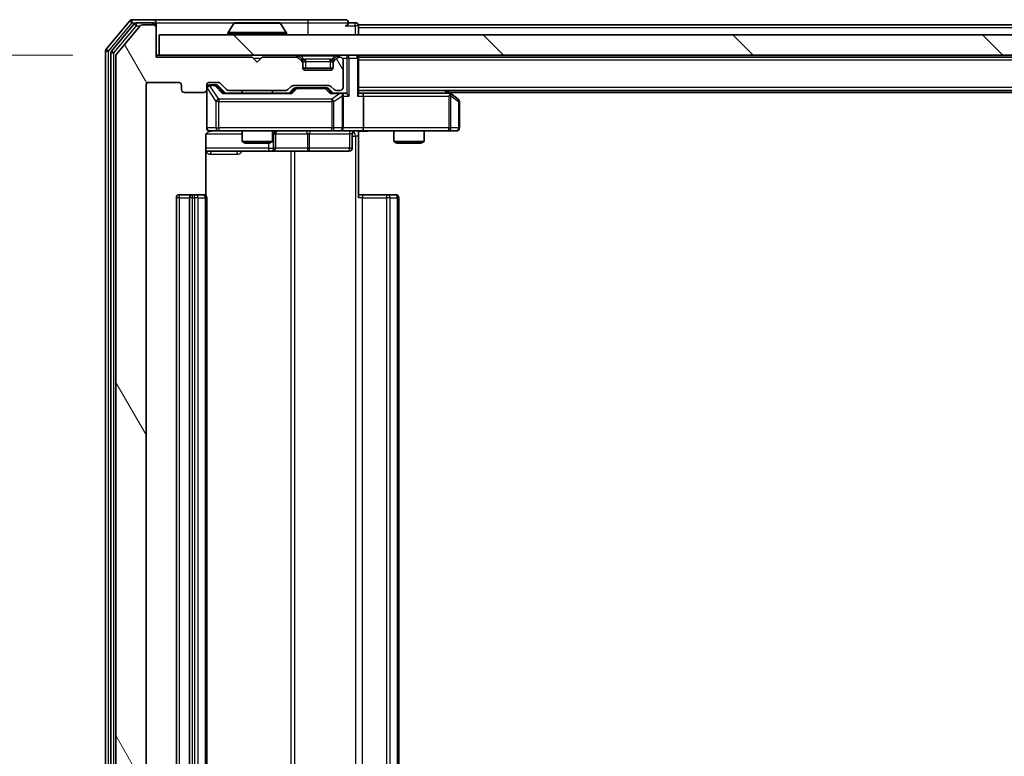
# Model space of a CAD drawing. Units: millimetres. Extents: x 0 to 7153, y 0 to 1546.
# Drawn here: x 1072 to 1170, y 192 to 265 of the extents above; entities that cross this region are included whole.
import ezdxf

# ---------------------------------------------------------------- set-up
doc = ezdxf.new("R2010")
doc.units = ezdxf.units.MM
doc.header["$LTSCALE"] = 0.666667
doc.layers.get('Defpoints').update_dxf_attribs({"lineweight": 25})
for name, color, linetype, lineweight in [('Dimension (ISO)', 7, 'Continuous', 18), ('Dimension (ISO) @ 1', 7, 'Continuous', 18), ('Visible (ISO)', 7, 'Continuous', 35), ('Visible Narrow (ISO)', 7, 'Continuous', 25)]:
    doc.layers.add(name, color=color, linetype=linetype, lineweight=lineweight)
doc.layers.add('Hatch (ISO)', color=1, linetype='Continuous', lineweight=18, true_color=0xff0000)
doc.styles.add('Note Text (TK)', font='MS PGothic.ttf')
doc.dimstyles.new('Default - Method 1b (TK)', dxfattribs={"dimscale": 0.666667, "dimtxt": 2.5, "dimasz": 2.5, "dimexe": 1, "dimexo": 1.5, "dimgap": 1, "dimtad": 1, "dimtoh": 1, "dimrnd": 1e-08, "dimdsep": 46, "dimtxsty": 'Note Text (TK)', "dimcen": 0.09, "dimdle": 5, "dimclrd": 100, "dimclre": 100, "dimclrt": 7, "dimadec": 1, "dimazin": 1, "dimtfac": 1, "dimtmove": 0, "dimatfit": 3, "dimfxl": 0, "dimtolj": 1, "dimlwd": -1, "dimlwe": -1, "dimarcsym": 0})

# ---------------------------------------------------------------- blocks, each defined once
blk = doc.blocks.new('*D29')
at = {"layer": 'Defpoints', "color": 0, "transparency": 16777216}
for p in [(1085.609, 261.769), (996.109, 136.269), (1085.609, 136.269)]:
    blk.add_point(p, dxfattribs=at)
at = {"layer": 'Dimension (ISO)', "color": 100, "transparency": 16777216}
for p, q in [((1077.359, 261.769), (990.609, 261.769)), ((996.109, 248.019), (996.109, 150.019)), ((1077.359, 136.269), (990.609, 136.269))]:
    blk.add_line(p, q, dxfattribs=at)
for points in [[(993.818, 248.019), (998.401, 248.019), (996.109, 261.769)], [(993.818, 150.019), (998.401, 150.019), (996.109, 136.269)]]:
    blk.add_solid(points, dxfattribs=at)
at = {"layer": 'Dimension (ISO)', "color": 7, "transparency": 16777216, "insert": (983.734, 178.551), "char_height": 13.75, "attachment_point": 4, "rotation": 90, "style": 'Note Text (TK)'}
blk.add_mtext('\\A1;125.5', dxfattribs=at)

msp = doc.modelspace()

# ---------------------------------------------------------------- hatches: boundary and pattern name
at = {"layer": 'Hatch (ISO)'}
h = msp.add_hatch(dxfattribs=at)
h.set_pattern_fill('ANSI31', color=256, scale=139.7, angle=75.000175, style=0)
h.set_pattern_definition([(120.0002, (190.917, -44), (-15.12294, -8.7313), [])])
edge = h.paths.add_edge_path()
edge.add_line((1098.4351, 139.7694), (1092.7836, 139.7694))
edge.add_ellipse((1092.7836, 139.4694), major_axis=(-0.3, 0), ratio=1, start_angle=270, end_angle=315)
edge.add_line((1092.5715, 139.6815), (1091.9472, 139.0573))
edge.add_ellipse((1091.7351, 139.2694), major_axis=(-0.2121, -0.2121), ratio=1, start_angle=45, end_angle=90, ccw=False)
edge.add_line((1091.7351, 138.9694), (1090.9094, 138.9694))
edge.add_ellipse((1090.9094, 139.2694), major_axis=(-0.3, 0), ratio=1, start_angle=0, end_angle=90, ccw=False)
edge.add_line((1090.6094, 139.2694), (1090.6094, 139.6694))
edge.add_ellipse((1090.3094, 139.6694), major_axis=(0, 0.3), ratio=1, start_angle=270, end_angle=360)
edge.add_line((1090.3094, 139.9694), (1088.4094, 139.9694))
edge.add_ellipse((1088.4094, 139.6694), major_axis=(-0.3, 0), ratio=1, start_angle=270, end_angle=360)
edge.add_line((1088.1094, 139.6694), (1088.1094, 139.2694))
edge.add_ellipse((1087.8094, 139.2694), major_axis=(0, -0.3), ratio=1, start_angle=0, end_angle=90, ccw=False)
edge.add_line((1087.8094, 138.9694), (1084.9094, 138.9694))
edge.add_ellipse((1084.9094, 139.2694), major_axis=(-0.3, 0), ratio=1, start_angle=0, end_angle=90, ccw=False)
edge.add_line((1084.6094, 139.2694), (1084.6094, 258.7694))
edge.add_ellipse((1084.9094, 258.7694), major_axis=(0, 0.3), ratio=1, start_angle=0, end_angle=90, ccw=False)
edge.add_line((1084.9094, 259.0694), (1087.8094, 259.0694))
edge.add_ellipse((1087.8094, 258.7694), major_axis=(0.3, 0), ratio=1, start_angle=0, end_angle=90, ccw=False)
edge.add_line((1088.1094, 258.7694), (1088.1094, 258.3694))
edge.add_ellipse((1088.4094, 258.3694), major_axis=(0, -0.3), ratio=1, start_angle=270, end_angle=360)
edge.add_line((1088.4094, 258.0694), (1090.3094, 258.0694))
edge.add_ellipse((1090.3094, 258.3694), major_axis=(0.3, 0), ratio=1, start_angle=270, end_angle=360)
edge.add_line((1090.6094, 258.3694), (1090.6094, 258.7694))
edge.add_ellipse((1090.9094, 258.7694), major_axis=(0, 0.3), ratio=1, start_angle=0, end_angle=90, ccw=False)
edge.add_line((1090.9094, 259.0694), (1091.7351, 259.0694))
edge.add_ellipse((1091.7351, 258.7694), major_axis=(0.3, 0), ratio=1, start_angle=45, end_angle=90, ccw=False)
edge.add_line((1091.9472, 258.9815), (1092.5715, 258.3573))
edge.add_ellipse((1092.7836, 258.5694), major_axis=(0.2121, -0.2121), ratio=1, start_angle=270, end_angle=315)
edge.add_line((1092.7836, 258.2694), (1098.4351, 258.2694))
edge.add_ellipse((1098.4351, 258.5694), major_axis=(0.3, 0), ratio=1, start_angle=270, end_angle=315)
edge.add_line((1098.6472, 258.3573), (1098.9715, 258.6815))
edge.add_ellipse((1099.1836, 258.4694), major_axis=(0.2121, 0.2121), ratio=1, start_angle=45, end_angle=90, ccw=False)
edge.add_line((1099.1836, 258.7694), (1102.6851, 258.7694))
edge.add_ellipse((1102.6851, 258.4694), major_axis=(0.3, 0), ratio=1, start_angle=45, end_angle=90, ccw=False)
edge.add_line((1102.8972, 258.6815), (1103.2215, 258.3573))
edge.add_ellipse((1103.4336, 258.5694), major_axis=(0.2121, -0.2121), ratio=1, start_angle=270, end_angle=315)
edge.add_line((1103.4336, 258.2694), (1103.8094, 258.2694))
edge.add_ellipse((1103.8094, 258.5694), major_axis=(0.3, 0), ratio=1, start_angle=270, end_angle=360)
edge.add_line((1104.1094, 258.5694), (1104.1094, 261.2694))
edge.add_ellipse((1103.8094, 261.2694), major_axis=(0, 0.3), ratio=1, start_angle=270, end_angle=360)
edge.add_line((1103.8094, 261.5694), (1103.7336, 261.5694))
edge.add_ellipse((1103.7336, 261.2694), major_axis=(-0.3, 0), ratio=1, start_angle=270, end_angle=315)
edge.add_line((1103.5215, 261.4815), (1103.1972, 261.1573))
edge.add_ellipse((1103.4094, 260.9451), major_axis=(-0.2121, -0.2121), ratio=1, start_angle=270, end_angle=315)
edge.add_line((1103.1094, 260.9451), (1103.1094, 260.5694))
edge.add_ellipse((1102.8094, 260.5694), major_axis=(0, -0.3), ratio=1, start_angle=0, end_angle=90, ccw=False)
edge.add_line((1102.8094, 260.2694), (1100.4094, 260.2694))
edge.add_ellipse((1100.4094, 260.5694), major_axis=(-0.3, 0), ratio=1, start_angle=0, end_angle=90, ccw=False)
edge.add_line((1100.1094, 260.5694), (1100.1094, 260.9451))
edge.add_ellipse((1099.8094, 260.9451), major_axis=(0, 0.3), ratio=1, start_angle=270, end_angle=315)
edge.add_line((1100.0215, 261.1573), (1099.6972, 261.4815))
edge.add_ellipse((1099.4851, 261.2694), major_axis=(-0.2121, 0.2121), ratio=1, start_angle=270, end_angle=315)
edge.add_line((1099.4851, 261.5694), (1096.1094, 261.5694))
edge.add_line((1096.1094, 261.5694), (1095.6094, 261.0694))
edge.add_line((1095.6094, 261.0694), (1095.1094, 261.5694))
edge.add_line((1095.1094, 261.5694), (1085.6094, 261.5694))
edge.add_line((1085.6094, 261.5694), (1085.6094, 264.4694))
edge.add_ellipse((1085.3094, 264.4694), major_axis=(0, 0.3), ratio=1, start_angle=270, end_angle=360)
edge.add_line((1085.3094, 264.7694), (1084.2499, 264.7694))
edge.add_ellipse((1084.2499, 264.4694), major_axis=(-0.3, 0), ratio=1, start_angle=270, end_angle=320.194429)
edge.add_line((1084.0194, 264.6615), (1081.6789, 261.8528))
edge.add_ellipse((1081.9094, 261.6608), major_axis=(-0.1921, -0.2305), ratio=1, start_angle=270, end_angle=309.805571)
edge.add_line((1081.6094, 261.6608), (1081.6094, 136.378))
edge.add_ellipse((1081.9094, 136.378), major_axis=(0, -0.3), ratio=1, start_angle=270, end_angle=309.805571)
edge.add_line((1081.6789, 136.186), (1084.0194, 133.3773))
edge.add_ellipse((1084.2499, 133.5694), major_axis=(0.1921, -0.2305), ratio=1, start_angle=270, end_angle=320.194429)
edge.add_line((1084.2499, 133.2694), (1085.3094, 133.2694))
edge.add_ellipse((1085.3094, 133.5694), major_axis=(0.3, 0), ratio=1, start_angle=270, end_angle=360)
edge.add_line((1085.6094, 133.5694), (1085.6094, 136.4694))
edge.add_line((1085.6094, 136.4694), (1095.1094, 136.4694))
edge.add_line((1095.1094, 136.4694), (1095.6094, 136.9694))
edge.add_line((1095.6094, 136.9694), (1096.1094, 136.4694))
edge.add_line((1096.1094, 136.4694), (1099.4851, 136.4694))
edge.add_ellipse((1099.4851, 136.7694), major_axis=(0.3, 0), ratio=1, start_angle=270, end_angle=315)
edge.add_line((1099.6972, 136.5573), (1100.0215, 136.8815))
edge.add_ellipse((1099.8094, 137.0937), major_axis=(0.2121, 0.2121), ratio=1, start_angle=270, end_angle=315)
edge.add_line((1100.1094, 137.0937), (1100.1094, 137.4694))
edge.add_ellipse((1100.4094, 137.4694), major_axis=(0, 0.3), ratio=1, start_angle=0, end_angle=90, ccw=False)
edge.add_line((1100.4094, 137.7694), (1102.8094, 137.7694))
edge.add_ellipse((1102.8094, 137.4694), major_axis=(0.3, 0), ratio=1, start_angle=0, end_angle=90, ccw=False)
edge.add_line((1103.1094, 137.4694), (1103.1094, 137.0937))
edge.add_ellipse((1103.4094, 137.0937), major_axis=(0, -0.3), ratio=1, start_angle=270, end_angle=315)
edge.add_line((1103.1972, 136.8815), (1103.5215, 136.5573))
edge.add_ellipse((1103.7336, 136.7694), major_axis=(0.2121, -0.2121), ratio=1, start_angle=270, end_angle=315)
edge.add_line((1103.7336, 136.4694), (1103.8094, 136.4694))
edge.add_ellipse((1103.8094, 136.7694), major_axis=(0.3, 0), ratio=1, start_angle=270, end_angle=360)
edge.add_line((1104.1094, 136.7694), (1104.1094, 139.4694))
edge.add_ellipse((1103.8094, 139.4694), major_axis=(0, 0.3), ratio=1, start_angle=270, end_angle=360)
edge.add_line((1103.8094, 139.7694), (1103.4336, 139.7694))
edge.add_ellipse((1103.4336, 139.4694), major_axis=(-0.3, 0), ratio=1, start_angle=270, end_angle=315)
edge.add_line((1103.2215, 139.6815), (1102.8972, 139.3573))
edge.add_ellipse((1102.6851, 139.5694), major_axis=(-0.2121, -0.2121), ratio=1, start_angle=45, end_angle=90, ccw=False)
edge.add_line((1102.6851, 139.2694), (1099.1836, 139.2694))
edge.add_ellipse((1099.1836, 139.5694), major_axis=(-0.3, 0), ratio=1, start_angle=45, end_angle=90, ccw=False)
edge.add_line((1098.9715, 139.3573), (1098.6472, 139.6815))
edge.add_ellipse((1098.4351, 139.4694), major_axis=(-0.2121, 0.2121), ratio=1, start_angle=270, end_angle=315)
h = msp.add_hatch(dxfattribs=at)
h.set_pattern_fill('ANSI31', color=256, scale=139.7, angle=90.00021, style=0)
h.set_pattern_definition([(135.0002, (190.917, -44), (-12.3478, -12.3479), [])])
h.paths.add_polyline_path([(1085.9094, 263.7694), (1085.9094, 261.7694), (1375.3094, 261.7694), (1375.3094, 263.7694)])

# ---------------------------------------------------------------- linework, layer by layer
at = {"layer": 'Visible (ISO)'}
for p, q in [((1083.0194, 265.1615), (1080.6789, 262.3528)), ((1085.3094, 265.2694), (1083.2499, 265.2694)), ((1085.3094, 264.9694), (1083.6507, 264.9694)), ((1100.6094, 265.2694), (1085.3094, 265.2694)), ((1085.6094, 264.9694), (1085.6094, 264.6694)), ((1097.7508, 264.9694), (1093.4679, 264.9694)), ((1104.3094, 265.2694), (1100.6094, 265.2694)), ((1105.3094, 264.9694), (1104.6094, 264.9694)), ((1083.4203, 264.8615), (1081.1789, 262.1718)), ((1084.0194, 264.6615), (1081.6789, 261.8528)), ((1085.3094, 264.7694), (1084.2499, 264.7694)), ((1085.6094, 264.4694), (1085.6094, 264.6694)), ((1085.6094, 261.5694), (1085.6094, 264.4694)), ((1093.3002, 264.8784), (1092.7417, 264.0191)), ((1097.9185, 264.8784), (1098.4771, 264.0191)), ((1355.6094, 264.7694), (1105.6094, 264.7694)), ((1105.6094, 264.7694), (1105.6094, 264.4694)), ((1105.6094, 263.7694), (1105.6094, 264.4694)), ((1085.9094, 263.7694), (1085.9094, 261.7694)), ((1375.3094, 263.7694), (1085.9094, 263.7694)), ((1092.7094, 263.8694), (1092.7094, 263.9101)), ((1098.5094, 263.8694), (1098.5094, 263.9101)), ((1080.6094, 262.1608), (1080.6094, 135.878)), ((1081.1094, 261.9798), (1081.1094, 136.059)), ((1081.6094, 261.6608), (1081.6094, 136.378)), ((1085.9094, 261.7694), (1085.6094, 261.7694)), ((1095.1094, 261.5694), (1085.6094, 261.5694)), ((1085.9094, 261.7694), (1375.3094, 261.7694)), ((1095.6094, 261.0694), (1095.1094, 261.5694)), ((1096.1094, 261.5694), (1095.6094, 261.0694)), ((1099.4851, 261.5694), (1096.1094, 261.5694)), ((1100.0215, 261.3573), (1099.6972, 261.6815)), ((1100.0215, 261.1573), (1099.6972, 261.4815)), ((1100.0419, 261.3368), (1100.0215, 261.3573)), ((1100.1094, 260.9451), (1100.1094, 261.1451)), ((1103.1094, 261.1451), (1103.1094, 260.9451)), ((1103.1972, 261.3573), (1103.1768, 261.3368)), ((1103.5215, 261.6815), (1103.1972, 261.3573)), ((1103.5215, 261.4815), (1103.1972, 261.1573)), ((1103.8094, 261.5694), (1103.7336, 261.5694)), ((1104.1094, 258.5694), (1104.1094, 261.2694)), ((1105.6094, 261.5694), (1105.6094, 261.7694)), ((1355.6094, 261.5694), (1105.6094, 261.5694)), ((1105.6094, 261.5694), (1105.6094, 261.4694)), ((1105.6094, 257.9315), (1105.6094, 261.4694)), ((1100.1094, 260.5694), (1100.1094, 260.9451)), ((1103.0922, 260.4694), (1100.1265, 260.4694)), ((1102.8094, 260.2694), (1100.4094, 260.2694)), ((1103.1094, 260.9451), (1103.1094, 260.5694)), ((1084.6094, 139.2694), (1084.6094, 258.7694)), ((1084.9094, 259.0694), (1087.8094, 259.0694)), ((1088.1094, 258.7694), (1088.1094, 258.3694)), ((1090.6094, 258.3694), (1090.6094, 258.7694)), ((1090.6094, 258.3694), (1090.6094, 254.5694)), ((1090.9094, 259.0694), (1091.7351, 259.0694)), ((1091.3986, 258.8194), (1090.9094, 258.8194)), ((1091.5351, 258.8194), (1091.3986, 258.8194)), ((1091.7473, 258.7315), (1092.4594, 258.0194)), ((1091.9472, 258.9815), (1092.5715, 258.3573)), ((1092.7836, 258.2694), (1098.4351, 258.2694)), ((1094.1094, 258.2694), (1094.1094, 258.0194)), ((1097.1094, 258.2694), (1097.1094, 258.0194)), ((1098.6472, 258.3573), (1098.9715, 258.6815)), ((1098.7594, 258.0194), (1099.1715, 258.4315)), ((1099.1836, 258.7694), (1102.6851, 258.7694)), ((1099.5271, 258.5194), (1099.3837, 258.5194)), ((1102.3417, 258.5194), (1099.5271, 258.5194)), ((1102.4851, 258.5194), (1102.3417, 258.5194)), ((1102.6973, 258.4315), (1103.1094, 258.0194)), ((1102.8972, 258.6815), (1103.2215, 258.3573)), ((1103.4336, 258.2694), (1103.8094, 258.2694)), ((1355.6094, 258.2694), (1105.6094, 258.2694)), ((1114.756, 257.9594), (1114.3427, 258.2694)), ((1088.4094, 258.0694), (1090.3094, 258.0694)), ((1098.9355, 258.0194), (1092.2833, 258.0194)), ((1103.8094, 258.0194), (1102.9333, 258.0194)), ((1104.1851, 258.0194), (1103.8094, 258.0194)), ((1104.1094, 254.5694), (1104.1094, 257.7194)), ((1105.9851, 258.0194), (1105.6094, 258.0194)), ((1114.576, 258.0194), (1105.9851, 258.0194)), ((1106.1094, 257.7194), (1106.1094, 254.5694)), ((1114.546, 257.7194), (1114.7016, 257.875)), ((1346.6094, 258.0694), (1114.6094, 258.0694)), ((1115.4894, 257.4094), (1114.756, 257.9594)), ((1115.6094, 254.5694), (1115.6094, 257.1694)), ((1090.9094, 254.2694), (1091.7948, 254.2694)), ((1091.7948, 254.2694), (1102.9912, 254.2694)), ((1094.1094, 254.2694), (1094.1094, 253.2228)), ((1097.1094, 254.2694), (1097.1094, 253.2228)), ((1102.9912, 254.2694), (1103.8094, 254.2694)), ((1105.9851, 254.2694), (1103.8094, 254.2694)), ((1105.6094, 254.2617), (1105.6094, 253.7694)), ((1105.9851, 254.2694), (1114.546, 254.2694)), ((1109.1094, 254.2694), (1109.1094, 253.2228)), ((1112.1094, 254.2694), (1112.1094, 253.2228)), ((1114.546, 254.2694), (1115.3094, 254.2694)), ((1090.5195, 247.8835), (1090.5195, 253.7694)), ((1097.4039, 252.5694), (1097.4039, 253.9694)), ((1105.0081, 253.9694), (1105.0081, 252.5694)), ((1105.6094, 253.7694), (1105.6094, 247.6694)), ((1090.5195, 252.2694), (1096.9323, 252.2694)), ((1094.1094, 253.2228), (1097.1094, 253.2228)), ((1094.4161, 253.0694), (1094.1094, 253.2228)), ((1096.8026, 253.0694), (1094.4161, 253.0694)), ((1096.8026, 253.0694), (1097.1094, 253.2228)), ((1096.9323, 252.2694), (1097.1039, 252.2694)), ((1097.1039, 252.2694), (1100.7784, 252.2694)), ((1100.7784, 252.2694), (1104.7081, 252.2694)), ((1109.1094, 253.2228), (1112.1094, 253.2228)), ((1109.4161, 253.0694), (1109.1094, 253.2228)), ((1111.8026, 253.0694), (1109.4161, 253.0694)), ((1111.8026, 253.0694), (1112.1094, 253.2228)), ((1087.6094, 247.6694), (1087.6094, 150.3694)), ((1089.2094, 247.9694), (1087.9094, 247.9694)), ((1088.9094, 247.6694), (1088.9094, 150.3694)), ((1089.4023, 247.9694), (1089.2094, 247.9694)), ((1089.4023, 247.9694), (1089.5437, 247.9694)), ((1090.2508, 247.9694), (1089.5437, 247.9694)), ((1090.2508, 247.9694), (1090.3094, 247.9694)), ((1090.6094, 150.3694), (1090.6094, 247.6694)), ((1105.6094, 247.9694), (1106.0236, 247.9694)), ((1108.4023, 247.9694), (1106.0236, 247.9694)), ((1108.4023, 247.9694), (1108.5437, 247.9694)), ((1109.2508, 247.9694), (1108.5437, 247.9694)), ((1109.2508, 247.9694), (1109.3094, 247.9694)), ((1109.6094, 150.3694), (1109.6094, 247.6694))]:
    msp.add_line(p, q, dxfattribs=at)
for centre, radius, start, end in [((1083.2499, 264.9694), 0.3, 90, 140.194429), ((1083.6507, 264.6694), 0.3, 90, 140.194429), ((1085.3094, 264.9694), 0.3, 0, 90), ((1085.3094, 264.6694), 0.3, 0, 90), ((1093.4679, 264.7694), 0.2, 90, 146.976132), ((1097.7508, 264.7694), 0.2, 33.023868, 90), ((1104.3094, 264.9694), 0.3, 0, 90), ((1104.3094, 264.9694), 0.3, 270, 0), ((1105.3094, 264.6694), 0.3, 0, 90), ((1084.2499, 264.4694), 0.3, 90, 140.194429), ((1085.3094, 264.4694), 0.3, 0, 90), ((1092.9094, 263.9101), 0.2, 146.976132, 180), ((1098.3094, 263.9101), 0.2, 0, 33.023868), ((1092.8094, 263.8694), 0.1, 180, 270), ((1098.4094, 263.8694), 0.1, 270, 0), ((1080.9094, 262.1608), 0.3, 140.194429, 180), ((1081.4094, 261.9798), 0.3, 140.194429, 180), ((1081.9094, 261.6608), 0.3, 140.194429, 180), ((1099.4851, 261.4694), 0.3, 45, 90), ((1099.4851, 261.2694), 0.3, 45, 90), ((1099.8094, 261.1451), 0.3, 0, 45), ((1099.8094, 260.9451), 0.3, 0, 45), ((1103.4094, 261.1451), 0.3, 135, 180), ((1103.4094, 260.9451), 0.3, 135, 180), ((1103.7336, 261.4694), 0.3, 90, 135), ((1103.7336, 261.2694), 0.3, 90, 135), ((1103.8094, 261.2694), 0.3, 0, 90), ((1105.3094, 261.4694), 0.3, 0, 90), ((1100.4094, 260.5694), 0.3, 180, 270), ((1102.8094, 260.5694), 0.3, 270, 0), ((1084.9094, 258.7694), 0.3, 90, 180), ((1087.8094, 258.7694), 0.3, 0, 90), ((1088.4094, 258.3694), 0.3, 180, 270), ((1090.3094, 258.3694), 0.3, 270, 0), ((1090.9094, 258.7694), 0.3, 90, 180), ((1090.9094, 258.5194), 0.3, 90, 180), ((1091.7351, 258.7694), 0.3, 45, 90), ((1092.7836, 258.5694), 0.3, 225, 270), ((1098.4351, 258.5694), 0.3, 270, 315), ((1099.1836, 258.4694), 0.3, 90, 135), ((1102.6851, 258.4694), 0.3, 45, 90), ((1103.4336, 258.5694), 0.3, 225, 270), ((1103.8094, 258.5694), 0.3, 270, 0), ((1103.8094, 257.7194), 0.3, 66.562016, 90), ((1103.8094, 257.7194), 0.3, 0, 31.244455), ((1114.576, 257.7194), 0.3, 66.562015, 90), ((1114.576, 257.7194), 0.3, 53.130102, 66.562016), ((1115.3094, 257.1694), 0.3, 0, 53.130102), ((1090.9094, 254.5694), 0.3, 180, 270), ((1091.1094, 253.7694), 0.5, 90, 104.475516), ((1097.7039, 253.9694), 0.3, 90, 180), ((1103.8094, 254.5694), 0.3, 270, 0), ((1105.3081, 253.9694), 0.3, 90, 180), ((1115.3094, 254.5694), 0.3, 270, 0), ((1097.1039, 252.5694), 0.3, 270, 0), ((1104.7081, 252.5694), 0.3, 270, 0), ((1087.9094, 247.6694), 0.3, 90, 180), ((1089.2094, 247.6694), 0.3, 90, 180), ((1090.3094, 247.6694), 0.3, 0, 90), ((1109.3094, 247.6694), 0.3, 0, 90)]:
    msp.add_arc(centre, radius, start, end, dxfattribs=at)
for centre, major_axis, ratio, start_param, end_param in [((1091.5351, 258.5194), (0.3, 0), 0.9998508, 0.7853235, 1.5707963), ((1099.3837, 258.2194), (-0.3, 0), 0.9998508, 4.712389, 5.4978618), ((1102.4851, 258.2194), (0.3, 0), 0.9998508, 0.7853235, 1.5707963), ((1092.1801, 257.7194), (-0.1246, -0.2958), 0.4004104, 3.3086173, 3.9521184), ((1099.0386, 257.7194), (0.1246, -0.2958), 0.4004104, 2.3310669, 2.974568), ((1102.8301, 257.7194), (-0.1246, -0.2958), 0.4004104, 3.3086173, 3.9521184), ((1103.7771, 257.7194), (0.6487, 0.2044), 0.3384375, 1.230115, 1.4645462), ((1103.8094, 257.742), (0.2515, 0.483), 0.3384375, 4.8868428, 5.1615697), ((1104.1851, 257.7194), (0.4243, 0), 0.7071068, 0.7853982, 1.5707963), ((1104.4851, 257.7194), (0.2772, -0.2772), 0.4142136, 1.1780972, 1.9634954), ((1105.3094, 257.7194), (-0.2772, -0.2772), 0.4142136, 1.9634954, 2.7488936), ((1105.9851, 257.7194), (0, 0.3), 0.4142136, 4.712389, 6.2831853), ((1114.546, 257.742), (-0.2411, 0.4823), 0.3700244, 4.5294454, 4.8041722), ((1105.9851, 254.5694), (0, 0.3), 0.4142136, 3.1415927, 4.712389)]:
    msp.add_ellipse(centre, major_axis=major_axis, ratio=ratio, start_param=start_param, end_param=end_param, dxfattribs=at)
for points, knots in [([(1093.5918, 264.9694), (1093.5911, 264.9694), (1093.5904, 264.9694), (1093.5887, 264.9694), (1093.5877, 264.9694), (1093.5866, 264.9694)], [-0.00023059908, -0.00023059908, -0.00023059908, -0.00023059908, 0, 0, 0.00033832945, 0.00033832945, 0.00033832945, 0.00033832945]), ([(1093.5866, 264.9694), (1093.5876, 264.9694), (1093.5885, 264.9694), (1093.5901, 264.9694), (1093.5908, 264.9694), (1093.5915, 264.9694)], [-0.00033832945, -0.00033832945, -0.00033832945, -0.00033832945, 0, 0, 0.00024151791, 0.00024151791, 0.00024151791, 0.00024151791]), ([(1095.9987, 264.9694), (1095.9987, 264.9694), (1095.9986, 264.9694), (1095.9982, 264.9694), (1095.9979, 264.9694), (1095.9976, 264.9694)], [-0.00005424966, -0.00005424966, -0.00005424966, -0.00005424966, 0, 0, 0.00024151791, 0.00024151791, 0.00024151791, 0.00024151791]), ([(1095.9987, 264.9694), (1095.9989, 264.9694), (1095.999, 264.9694), (1095.9994, 264.9694), (1095.9996, 264.9694), (1095.9998, 264.9694)], [-0.00023059908, -0.00023059908, -0.00023059908, -0.00023059908, 0, 0, 0.00033832945, 0.00033832945, 0.00033832945, 0.00033832945]), ([(1103.9287, 257.9947), (1103.9342, 257.9922), (1103.9397, 257.9897), (1103.9736, 257.9725), (1103.9999, 257.9531), (1104.0372, 257.9159), (1104.0535, 257.895), (1104.0659, 257.875)], [0.381031219, 0.381031219, 0.381031219, 0.381031219, 0.382741903, 0.382741903, 0.391761654, 0.391761654, 0.398553638, 0.398553638, 0.398553638, 0.398553638]), ([(1114.6954, 257.9947), (1114.6964, 257.9919), (1114.6974, 257.989), (1114.7024, 257.9723), (1114.7052, 257.9508), (1114.7053, 257.9138), (1114.704, 257.8941), (1114.7016, 257.875)], [0.250886757, 0.250886757, 0.250886757, 0.250886757, 0.252877969, 0.252877969, 0.261958418, 0.261958418, 0.268388032, 0.268388032, 0.268388032, 0.268388032]), ([(1090.8898, 254.2448), (1090.8751, 254.2403), (1090.861, 254.2354), (1090.787, 254.2059), (1090.721, 254.1637), (1090.6282, 254.0751), (1090.5842, 254.0134), (1090.5347, 253.9003), (1090.5195, 253.8297), (1090.5195, 253.7694)], [0.09053134, 0.09053134, 0.09053134, 0.09053134, 0.094854307, 0.094854307, 0.114425932, 0.114425932, 0.133369726, 0.133369726, 0.151444025, 0.151444025, 0.151444025, 0.151444025]), ([(1090.9843, 254.2535), (1090.9554, 254.2459), (1090.9249, 254.2431), (1090.8642, 254.2463), (1090.8333, 254.2527), (1090.7736, 254.2748), (1090.7441, 254.2915), (1090.6946, 254.3323), (1090.6736, 254.3565), (1090.6399, 254.4096), (1090.6269, 254.4394), (1090.6148, 254.4857), (1090.6119, 254.5018), (1090.6101, 254.5218), (1090.6099, 254.5257), (1090.6096, 254.5325), (1090.6095, 254.5355), (1090.6094, 254.5392), (1090.6094, 254.54), (1090.6094, 254.5409), (1090.6094, 254.5411), (1090.6094, 254.5414), (1090.6094, 254.5415), (1090.6094, 254.5419), (1090.6094, 254.5421), (1090.6094, 254.5427), (1090.6094, 254.5427), (1090.6094, 254.5429), (1090.6094, 254.5429), (1090.6094, 254.543), (1090.6094, 254.543), (1090.6094, 254.5432), (1090.6094, 254.5433), (1090.6094, 254.544), (1090.6094, 254.545), (1090.6094, 254.5503), (1090.6094, 254.5582), (1090.6094, 254.5669), (1090.6094, 254.5694), (1090.6094, 254.5694)], [0.00000522, 0.00000522, 0.00000522, 0.00000522, 0.00898413, 0.00898413, 0.0182304, 0.0182304, 0.02810435, 0.02810435, 0.03748069, 0.03748069, 0.04698821, 0.04698821, 0.05185554, 0.05185554, 0.0530245, 0.0530245, 0.05390142, 0.05390142, 0.05414475, 0.05414475, 0.05420042, 0.05420042, 0.05425625, 0.05425625, 0.05436966, 0.05436966, 0.0548228, 0.0548228, 0.0552665, 0.0552665, 0.0565974, 0.0565974, 0.06058995, 0.06058995, 0.07256823, 0.07256823, 0.10850537, 0.10850537, 0.12921731, 0.12921731, 0.12921731, 0.12921731]), ([(1106.7719, 254.2694), (1106.6115, 254.2694), (1106.4514, 254.2571), (1106.0641, 254.2407), (1105.8363, 254.2459), (1105.6094, 254.2576)], [0, 0, 0, 0, 0.0481162, 0.0481162, 0.11629634, 0.11629634, 0.11629634, 0.11629634])]:
    msp.add_open_spline(points, degree=3, knots=knots, dxfattribs=at)
at = {"layer": 'Visible Narrow (ISO)'}
for p, q in [((1080.9094, 262.1608), (1083.2499, 264.9694)), ((1083.0194, 265.1615), (1083.2499, 264.9694)), ((1083.2499, 264.9694), (1083.2499, 265.2694)), ((1083.2499, 264.9694), (1083.6507, 264.9694)), ((1083.6507, 264.6694), (1083.6507, 264.9694)), ((1085.3094, 264.7694), (1085.3094, 264.9694)), ((1085.6094, 264.9694), (1093.4679, 264.9694)), ((1097.7508, 264.9694), (1100.6094, 264.9694)), ((1100.6094, 265.2694), (1100.6094, 264.9694)), ((1100.6094, 264.9694), (1104.6094, 264.9694)), ((1100.6094, 264.9694), (1100.6094, 263.7694)), ((1105.3094, 264.6694), (1105.3094, 264.9694)), ((1081.4094, 261.9798), (1083.6507, 264.6694)), ((1083.4203, 264.8615), (1083.6507, 264.6694)), ((1083.6507, 264.6694), (1084.0263, 264.6694)), ((1085.6094, 264.6694), (1085.533, 264.6694)), ((1098.4771, 264.0191), (1092.7417, 264.0191)), ((1097.9185, 264.8784), (1093.3002, 264.8784)), ((1104.3094, 264.6694), (1105.3094, 264.6694)), ((1105.6094, 264.6694), (1105.3094, 264.6694)), ((1105.3094, 264.6694), (1105.3094, 263.7694)), ((1355.6094, 264.4694), (1105.6094, 264.4694)), ((1098.5094, 263.9101), (1092.7094, 263.9101)), ((1092.7094, 263.8694), (1098.5094, 263.8694)), ((1080.6094, 262.1608), (1080.9094, 262.1608)), ((1080.9094, 262.1608), (1080.6789, 262.3528)), ((1080.9094, 135.878), (1080.9094, 262.1608)), ((1081.4094, 261.9798), (1081.1789, 262.1718)), ((1081.1094, 261.9798), (1081.4094, 261.9798)), ((1081.4094, 136.059), (1081.4094, 261.9798)), ((1095.2094, 261.4694), (1096.0094, 261.4694)), ((1099.4851, 261.7694), (1099.4851, 261.5694)), ((1099.6972, 261.6815), (1099.5722, 261.5565)), ((1099.9094, 261.6815), (1099.9094, 261.7694)), ((1099.9094, 261.6815), (1100.2541, 261.3368)), ((1099.9094, 261.6815), (1103.3094, 261.6815)), ((1099.9215, 261.2573), (1100.0215, 261.3573)), ((1100.1094, 261.1451), (1100.033, 261.1451)), ((1100.1094, 261.1451), (1100.1196, 261.1247)), ((1100.4094, 261.1451), (1100.4094, 261.3573)), ((1102.8094, 261.3573), (1100.4094, 261.3573)), ((1100.4094, 261.1451), (1102.8094, 261.1451)), ((1100.4094, 260.4694), (1100.4094, 261.1451)), ((1102.8094, 261.1451), (1102.8094, 261.3573)), ((1102.8094, 261.1451), (1102.8094, 260.4694)), ((1103.3094, 261.6815), (1102.9647, 261.3368)), ((1103.0991, 261.1247), (1103.1094, 261.1451)), ((1103.1858, 261.1451), (1103.1094, 261.1451)), ((1103.1972, 261.3573), (1103.2972, 261.2573)), ((1103.3094, 261.6815), (1103.3094, 261.7694)), ((1103.6466, 261.5565), (1103.5215, 261.6815)), ((1103.7336, 261.5694), (1103.7336, 261.7694)), ((1104.033, 261.4694), (1104.4851, 261.4694)), ((1104.4851, 261.7694), (1104.4851, 261.4694)), ((1104.6972, 261.4694), (1104.4851, 261.4694)), ((1104.4851, 261.4694), (1104.4851, 257.9315)), ((1104.6972, 261.4694), (1105.5215, 261.4694)), ((1104.6972, 257.7194), (1104.6972, 261.4694)), ((1105.6094, 261.4694), (1105.5215, 261.4694)), ((1105.5215, 261.4694), (1105.5215, 257.7194)), ((1355.6094, 261.2694), (1105.6094, 261.2694)), ((1090.641, 258.4975), (1090.6094, 258.4975)), ((1090.641, 254.5694), (1090.641, 258.4975)), ((1090.641, 258.4975), (1091.5265, 257.1694)), ((1090.9094, 258.8194), (1090.9094, 258.7594)), ((1090.9094, 258.7375), (1090.9094, 258.7594)), ((1090.9094, 258.7594), (1091.3986, 258.7594)), ((1091.7948, 257.4094), (1090.9094, 258.7375)), ((1091.3986, 258.7594), (1091.3986, 258.8194)), ((1091.3986, 258.7594), (1092.1801, 257.9594)), ((1091.6107, 258.7315), (1091.7473, 258.7315)), ((1092.3064, 258.0194), (1091.6107, 258.7315)), ((1099.315, 258.4315), (1098.9123, 258.0194)), ((1099.0386, 257.9594), (1099.5271, 258.4594)), ((1099.1715, 258.4315), (1099.315, 258.4315)), ((1099.5271, 258.5194), (1099.5271, 258.4594)), ((1099.5271, 258.4594), (1102.3417, 258.4594)), ((1102.3417, 258.4594), (1102.3417, 258.5194)), ((1102.3417, 258.4594), (1102.8301, 257.9594)), ((1102.5538, 258.4315), (1102.6973, 258.4315)), ((1102.9564, 258.0194), (1102.5538, 258.4315)), ((1355.6094, 258.5694), (1105.6094, 258.5694)), ((1114.1292, 258.2694), (1114.4625, 258.0194)), ((1091.7948, 257.1694), (1091.5265, 257.1694)), ((1091.5265, 257.1694), (1091.5265, 254.5694)), ((1091.7948, 257.4094), (1091.7948, 257.1694)), ((1102.9912, 257.4094), (1091.7948, 257.4094)), ((1091.7948, 254.5694), (1091.7948, 257.1694)), ((1091.7948, 257.1694), (1102.9912, 257.1694)), ((1092.1801, 257.9594), (1099.0386, 257.9594)), ((1102.8301, 257.9594), (1103.7771, 257.9594)), ((1103.7771, 257.9594), (1102.9912, 257.4094)), ((1102.9912, 257.4094), (1102.9912, 257.1694)), ((1102.9912, 257.1694), (1103.1958, 257.1694)), ((1102.9912, 257.1694), (1102.9912, 254.5694)), ((1103.1958, 257.1694), (1104.014, 257.742)), ((1103.1958, 254.5694), (1103.1958, 257.1694)), ((1104.014, 257.742), (1104.014, 254.5694)), ((1104.1094, 257.7194), (1104.6972, 257.7194)), ((1105.5215, 257.7194), (1106.1094, 257.7194)), ((1106.1094, 257.7194), (1114.546, 257.7194)), ((1114.546, 257.7194), (1114.546, 254.5694)), ((1114.7653, 257.742), (1115.5287, 257.1694)), ((1114.7653, 254.5694), (1114.7653, 257.742)), ((1115.6094, 257.1694), (1115.5287, 257.1694)), ((1115.5287, 257.1694), (1115.5287, 254.5694)), ((1090.6094, 254.5694), (1090.641, 254.5694)), ((1091.5265, 254.5694), (1090.641, 254.5694)), ((1091.5265, 254.5694), (1091.7948, 254.5694)), ((1091.7948, 254.5694), (1091.7948, 254.2694)), ((1102.9912, 254.5694), (1091.7948, 254.5694)), ((1102.9912, 254.5694), (1103.1958, 254.5694)), ((1102.9912, 254.2694), (1102.9912, 254.5694)), ((1104.014, 254.5694), (1103.1958, 254.5694)), ((1104.014, 254.5694), (1104.1094, 254.5694)), ((1106.1094, 254.5694), (1104.1094, 254.5694)), ((1114.546, 254.5694), (1106.1094, 254.5694)), ((1114.546, 254.2694), (1114.546, 254.5694)), ((1114.546, 254.5694), (1114.7653, 254.5694)), ((1115.5287, 254.5694), (1114.7653, 254.5694)), ((1115.5287, 254.5694), (1115.6094, 254.5694)), ((1090.5652, 253.9694), (1094.1094, 253.9694)), ((1097.232, 253.9694), (1097.1094, 253.9694)), ((1097.232, 253.9694), (1097.4036, 253.9694)), ((1097.232, 252.5694), (1097.232, 253.9694)), ((1097.4039, 253.9694), (1097.4036, 253.9694)), ((1097.4036, 253.9694), (1097.4036, 252.5694)), ((1097.4039, 253.9694), (1100.5663, 253.9694)), ((1100.7915, 253.9694), (1100.5663, 253.9694)), ((1100.5663, 253.9694), (1100.5663, 252.5694)), ((1100.7915, 253.9694), (1104.7211, 253.9694)), ((1100.7915, 252.5694), (1100.7915, 253.9694)), ((1105.0081, 253.9694), (1104.7211, 253.9694)), ((1104.7211, 253.9694), (1104.7211, 252.5694)), ((1105.0081, 253.7694), (1105.3165, 253.7694)), ((1105.6094, 253.7694), (1105.3165, 253.7694)), ((1105.3165, 253.7694), (1105.3165, 144.2694)), ((1096.7202, 252.5694), (1090.5195, 252.5694)), ((1096.7202, 253.0694), (1096.7202, 252.5694)), ((1096.7202, 252.5694), (1097.232, 252.5694)), ((1097.4036, 252.5694), (1097.232, 252.5694)), ((1097.4036, 252.5694), (1097.4039, 252.5694)), ((1100.5663, 252.5694), (1097.4039, 252.5694)), ((1098.9342, 252.2694), (1098.9342, 145.7694)), ((1099.3385, 145.7694), (1099.3385, 252.2694)), ((1100.5663, 252.5694), (1100.7915, 252.5694)), ((1104.7211, 252.5694), (1100.7915, 252.5694)), ((1104.7211, 252.5694), (1105.0081, 252.5694)), ((1090.9644, 251.9694), (1093.5945, 251.9694)), ((1087.9094, 247.6694), (1087.6094, 247.6694)), ((1087.9094, 247.6694), (1087.9094, 247.9694)), ((1087.9094, 150.3694), (1087.9094, 247.6694)), ((1087.9094, 247.6694), (1088.9094, 247.6694)), ((1089.2094, 247.6694), (1088.9094, 247.6694)), ((1089.2094, 247.6694), (1089.2094, 247.9694)), ((1089.2094, 150.3694), (1089.2094, 247.6694)), ((1089.2094, 247.6694), (1089.4023, 247.6694)), ((1089.4023, 247.6694), (1089.4023, 247.9694)), ((1089.4023, 247.6694), (1089.4023, 150.3694)), ((1089.7558, 247.6694), (1089.4023, 247.6694)), ((1089.7558, 150.3694), (1089.7558, 247.6694)), ((1089.7558, 247.6694), (1090.4629, 247.6694)), ((1090.4629, 247.6694), (1090.4629, 150.3694)), ((1090.6094, 247.6694), (1090.4629, 247.6694)), ((1106.0236, 247.6694), (1105.6094, 247.6694)), ((1106.0236, 247.9694), (1106.0236, 247.6694)), ((1106.0236, 150.3694), (1106.0236, 247.6694)), ((1106.0236, 247.6694), (1108.4023, 247.6694)), ((1108.4023, 247.9694), (1108.4023, 247.6694)), ((1108.4023, 247.6694), (1108.4023, 150.3694)), ((1108.7558, 247.6694), (1108.4023, 247.6694)), ((1108.7558, 150.3694), (1108.7558, 247.6694)), ((1108.7558, 247.6694), (1109.4629, 247.6694)), ((1109.4629, 247.6694), (1109.4629, 150.3694)), ((1109.6094, 247.6694), (1109.4629, 247.6694))]:
    msp.add_line(p, q, dxfattribs=at)
for centre, radius, start, end in [((1100.4094, 260.7573), 0.6, 90, 105), ((1102.8094, 260.7573), 0.6, 75, 90), ((1091.3986, 258.5194), 0.3, 45, 90.004276), ((1102.3417, 258.2194), 0.3, 45, 90.004276)]:
    msp.add_arc(centre, radius, start, end, dxfattribs=at)
for centre, major_axis, ratio, start_param, end_param in [((1100.3336, 261.4694), (-0.6476, 0.2345), 0.1095524, 5.465756, 6.5129536), ((1099.8298, 261.1247), (0.2121, 0.2121), 0.9351131, 5.4642684, 6.2831853), ((1100.4094, 261.3937), (-0.3688, -0.0542), 0.100173, 0.0743487, 1.1215463), ((1100.4094, 261.3937), (-0.2751, -0.289), 0.4138619, 6.1349654, 7.1821629), ((1100.2541, 261.1247), (0.0776, -0.2898), 0.2505628, 1.5037588, 2.3226757), ((1100.4094, 260.5451), (0, 0.6), 0.5, 0, 0.2617994), ((1102.8094, 260.5451), (0, 0.6), 0.5, 6.0213859, 6.2831853), ((1102.9647, 261.1247), (-0.0776, -0.2898), 0.2505628, 3.9605096, 4.7794265), ((1102.8094, 261.3937), (0.2751, -0.289), 0.4138619, 5.3842077, 6.4314052), ((1102.8094, 261.3937), (-0.3688, 0.0542), 0.100173, 2.0200464, 3.0672439), ((1103.3889, 261.1247), (-0.2121, 0.2121), 0.9351131, 0, 0.8189169), ((1102.8851, 261.4694), (0.6476, 0.2345), 0.1095524, 6.053417, 7.1006146), ((1104.4851, 261.4694), (0, 0.3), 0.7071068, 4.712389, 6.2831853), ((1105.3094, 261.4694), (0, 0.3), 0.7071068, 4.712389, 6.2831853), ((1090.9094, 258.5194), (-0.3, 0), 0.8, 4.712389, 6.2831853), ((1090.9094, 258.4975), (-0.3, 0), 0.8, 4.712389, 6.2831853), ((1090.9094, 258.4975), (0.2496, 0.1664), 0.7427814, 1.1110061, 2.4101453), ((1091.3986, 258.5194), (0.2146, 0.2096), 0.6901674, 0.0168833, 0.9775503), ((1099.5271, 258.2194), (0, 0.3), 0.9998508, 0, 0.7854728), ((1099.5271, 258.2194), (-0.2146, 0.2096), 0.6901674, 5.305635, 6.266302), ((1102.3417, 258.2194), (0.2146, 0.2096), 0.6901674, 0.0168833, 0.9775503), ((1091.7948, 257.1694), (-0.2496, -0.1664), 0.7427814, 4.2525987, 5.5517379), ((1102.9912, 257.1694), (-0.172, 0.2458), 0.6073134, 4.3105458, 5.4271839), ((1115.3094, 257.1694), (0.18, 0.24), 0.6509254, 5.1665473, 6.2831853), ((1090.9094, 254.5694), (0, -0.3), 0.8944272, 4.712389, 6.2831853), ((1091.7948, 254.5694), (0, -0.3), 0.8944272, 4.712389, 6.2831853), ((1097.5318, 253.9694), (0, 0.3), 0.9990482, 0, 1.5707963), ((1097.7033, 253.9694), (0, 0.3), 0.9990482, 0, 1.5707963), ((1100.3542, 253.9694), (0, 0.3), 0.7071068, 4.712389, 6.2831853), ((1100.8046, 253.9694), (0, 0.3), 0.0436194, 0, 1.5707963), ((1102.9912, 254.5694), (0, -0.3), 0.682188, 0, 1.5707963), ((1103.8094, 254.5694), (0, -0.3), 0.682188, 0, 1.5707963), ((1104.7342, 253.9694), (0, 0.3), 0.0436194, 0, 1.5707963), ((1104.9629, 253.7694), (0, -0.5), 0.7071068, 1.5707963, 2.6510965), ((1114.546, 254.5694), (0, -0.3), 0.7311768, 0, 1.5707963), ((1115.3094, 254.5694), (0, -0.3), 0.7311768, 0, 1.5707963), ((1091.1398, 251.9694), (0, 0.3), 0.5845417, 0, 1.5707963), ((1093.7221, 251.9694), (0, 0.3), 0.4251427, 0, 1.5707963), ((1096.9323, 252.5694), (0, -0.3), 0.7071068, 4.712389, 6.2831853), ((1096.9323, 252.5694), (0, -0.3), 0.9990482, 0, 1.5707963), ((1097.1039, 252.5694), (0, -0.3), 0.9990482, 0, 1.5707963), ((1100.7784, 252.5694), (0, -0.3), 0.7071068, 4.712389, 6.2831853), ((1100.7784, 252.5694), (0, -0.3), 0.0436194, 0, 1.5707963), ((1104.7081, 252.5694), (0, -0.3), 0.0436194, 0, 1.5707963), ((1089.5437, 247.6694), (0, 0.3), 0.7071068, 4.712389, 6.2831853), ((1090.2508, 247.6694), (0, 0.3), 0.7071068, 4.712389, 6.2831853), ((1108.5437, 247.6694), (0, 0.3), 0.7071068, 4.712389, 6.2831853), ((1109.2508, 247.6694), (0, 0.3), 0.7071068, 4.712389, 6.2831853)]:
    msp.add_ellipse(centre, major_axis=major_axis, ratio=ratio, start_param=start_param, end_param=end_param, dxfattribs=at)
for points, knots in [([(1090.9844, 254.2536), (1090.9843, 254.2536), (1090.9738, 254.2575), (1090.9363, 254.2694), (1090.9094, 254.2694)], [-0.074882882, -0.074882882, -0.074882882, -0.074882882, -0.049859236, 0, 0, 0, 0]), ([(1106.7719, 254.2694), (1106.6212, 254.2694), (1106.3491, 254.2562), (1105.9409, 254.2515), (1105.7152, 254.2582), (1105.6094, 254.2617)], [0, 0, 0, 0, 0.04985924, 0.08309873, 0.11479384, 0.11479384, 0.11479384, 0.11479384]), ([(1090.5362, 252.2694), (1090.5577, 252.2235), (1090.6622, 252.055), (1090.8339, 251.9694), (1090.9644, 251.9694)], [-0.063288997, -0.063288997, -0.063288997, -0.063288997, -0.04737353, 0, 0, 0, 0]), ([(1093.5945, 251.9694), (1093.7444, 251.9694), (1093.9489, 252.0508), (1094.0827, 252.2209), (1094.111, 252.2694)], [-0.097565399, -0.097565399, -0.097565399, -0.097565399, -0.0487827, -0.031647695, -0.031647695, -0.031647695, -0.031647695])]:
    msp.add_open_spline(points, degree=3, knots=knots, dxfattribs=at)

# ---------------------------------------------------------------- dimensions: what is measured, and where the dimension line sits
at = {"layer": 'Dimension (ISO) @ 1', "color": 100, "true_color": 0x00ff3f}
dim = msp.add_linear_dim(base=(996.1094, 136.2694), p1=(1085.6094, 261.7694), p2=(1085.6094, 136.2694), angle=90, dimstyle='Default - Method 1b (TK)', override={"dimscale": 1, "dimtxt": 13.75, "dimasz": 13.75, "dimexe": 5.5, "dimexo": 8.25, "dimgap": 5.5, "dimdec": 2, "dimcen": 0.495, "dimtol": 0, "dimlim": 0, "dimtp": 0, "dimtm": 0, "dimtdec": 2, "dimtix": 0, "dimtofl": 0, "dimtmove": 0, "dimatfit": 1}, dxfattribs=at)
dim.commit()
dim.dimension.update_dxf_attribs({"geometry": '*D29', "text_midpoint": (996.1094, 199.0194), "dimtype": 128})

doc.saveas('drawing.dxf')
